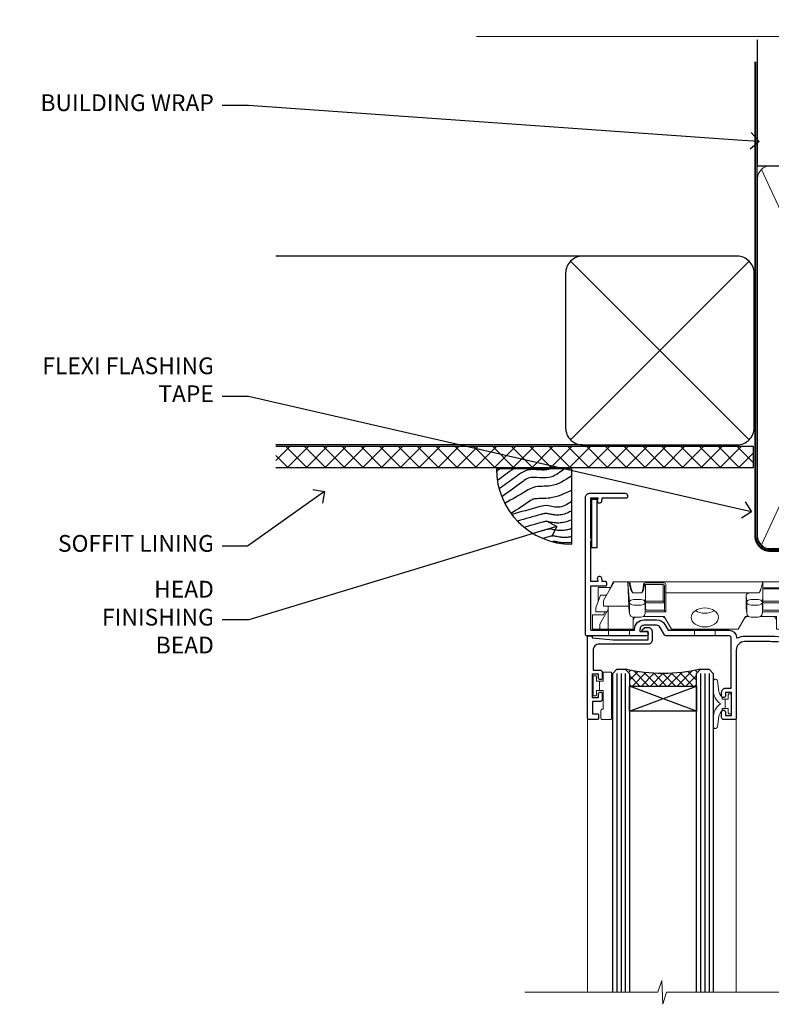
# Model space of a CAD drawing. Extents: x 2228 to 211681, y 27681 to 29841.
# Drawn here: x 2264 to 2444, y 29590 to 29825 of the extents above; entities that cross this region are included whole.
import ezdxf
from ezdxf import colors
from ezdxf.entities.mleader import LeaderData, LeaderLine
from ezdxf.math import Vec2, Vec3

# ---------------------------------------------------------------- set-up
doc = ezdxf.new("R2010")
doc.units = 0
doc.linetypes.add('CENTER', pattern=[2, 1.25, -0.25, 0.25, -0.25])
doc.linetypes.add('Dashed', pattern=[564.444447, 282.222223, -282.222223])
doc.layers.add('Aluminium Systems Ltd Joinery Detail', color=7, linetype='Continuous')
doc.layers.add('Aluminium Systems Ltd Notes', color=7, linetype='Continuous')
doc.layers.add('HARDWARE', color=8, linetype='Continuous', lineweight=5)
doc.styles.get("Standard").update_dxf_attribs({"font": 'arial.ttf'})

# ---------------------------------------------------------------- blocks, each defined once
blk = doc.blocks.new('_Open90')
at = {"color": 0, "linetype": 'ByBlock', "lineweight": -2}
for p, q in [((0, 0), (-1, 0)), ((-0.5, 0.5), (0, 0)), ((0, 0), (-0.5, -0.5))]:
    blk.add_line(p, q, dxfattribs=at)
blk = doc.blocks.new('Fibre Cement Sheet CC Soffit Head F1B')
h = blk.add_hatch()
h.set_pattern_fill('ANSI37', color=256)
h.set_pattern_definition([(45, (0.0363, -8.2665), (-2.24506, 2.24506), []), (135, (0.0363, -8.2665), (-2.24506, -2.24506), [])])
h.paths.add_polyline_path([(39.54, 2.44), (-74.47, 2.44), (-74.47, -2.56), (39.54, -2.56)])
for p, q in [((-1.29, 47.85), (-74.47, 47.85)), ((-4.12, 4.02), (38.54, 46.68)), ((38.54, 4.02), (-4.12, 46.68)), ((-1.29, 2.85), (-74.47, 2.85))]:
    blk.add_line(p, q)
blk.add_lwpolyline([(-5.29, 6.85, 0.414214), (-1.29, 2.85), (35.71, 2.85, 0.414214), (39.71, 6.85), (39.71, 43.85, 0.414214), (35.71, 47.85), (-1.29, 47.85, 0.414214), (-5.29, 43.85)], format="xyb", close=True)
blk.add_lwpolyline([(-74.47, -2.56), (39.54, -2.56), (39.54, 2.44), (-74.47, 2.44)])
blk = doc.blocks.new('Soffit Bead')
blk.add_lwpolyline([(0, -18), (0, 0), (-18, 0)])
blk.add_arc((0, 0), 17.98, 180, 270)
for points in [[(-17.15, 0), (-17.42, -0.2), (-17.69, -0.4), (-17.97, -0.6)], [(-13.84, 0.07), (-15.15, -0.88), (-16.46, -1.83), (-17.76, -2.78)], [(-7.34, -10.89), (-9.21, -11.42), (-11.08, -11.94), (-12.95, -12.47)]]:
    blk.add_open_spline(points, degree=3)
for points, knots in [([(-1.75, 0), (-2.72, -0.75), (-4.44, -2.1), (-7.58, -2.25), (-10.06, -1.84), (-11.24, -2.7), (-11.62, -2.98), (-11.62, -2.98), (-11.62, -2.98), (-11.62, -2.98), (-13.31, -4.21), (-15, -5.44), (-16.69, -6.67)], [0, 0, 0, 0, 3.558573, 6.375816, 9.224255, 10.619535, 10.619535, 10.619535, 10.619558, 10.619558, 10.619558, 16.726752, 16.726752, 16.726752, 16.726752]), ([(-5.17, 0), (-5.18, 0), (-5.19, -0.01), (-5.33, -0.06), (-5.44, -0.1), (-5.7, -0.17), (-5.84, -0.2), (-6.27, -0.26), (-6.6, -0.28), (-7.13, -0.28), (-7.32, -0.27), (-7.71, -0.25), (-7.93, -0.23), (-8.53, -0.19), (-8.93, -0.16), (-9.74, -0.18), (-10.13, -0.22), (-10.7, -0.36), (-10.86, -0.4), (-11.14, -0.5), (-11.26, -0.55), (-11.48, -0.66), (-11.59, -0.71), (-11.89, -0.88), (-12.07, -0.99), (-12.42, -1.23), (-12.59, -1.35), (-12.73, -1.45)], [3.200553, 3.200553, 3.200553, 3.200553, 3.259257, 3.259257, 3.887033, 3.887033, 4.514808, 4.514808, 5.77036, 5.77036, 6.422991, 6.422991, 7.075623, 7.075623, 8.066749, 8.066749, 8.868917, 8.868917, 9.164125, 9.164125, 9.394717, 9.394717, 9.625308, 9.625308, 10.086491, 10.086491, 10.619535, 10.619535, 10.619535, 10.619535]), ([(-12.73, -1.45), (-13.05, -1.68), (-13.37, -1.91), (-14.31, -2.6), (-14.94, -3.06), (-16.16, -3.95), (-16.74, -4.37), (-17.33, -4.8)], [10.619535, 10.619535, 10.619535, 10.619535, 11.760532, 11.760532, 14.042524, 14.042524, 16.150232, 16.150232, 16.150232, 16.150232]), ([(0, -1.65), (-1.61, -2.72), (-4.39, -4.57), (-8.5, -3.93), (-10.24, -4.94), (-10.79, -5.26), (-10.79, -5.26), (-10.79, -5.26), (-10.79, -5.26), (-12.51, -6.26), (-14.24, -7.26), (-15.97, -8.26)], [0, 0, 0, 0, 5.607978, 9.656991, 11.539943, 11.539943, 11.539943, 11.539955, 11.539955, 11.539955, 17.432179, 17.432179, 17.432179, 17.432179]), ([(0, -5.12), (-1.72, -5.93), (-4.53, -7.25), (-7.77, -7.03), (-9.27, -7.2), (-9.48, -7.36), (-9.48, -7.36), (-9.59, -7.44), (-9.7, -7.52), (-9.81, -7.59), (-11.36, -8.61), (-12.92, -9.64), (-14.47, -10.66)], [0, 0, 0, 0, 5.552219, 9.049789, 9.829399, 9.835096, 9.835096, 9.835096, 10.23393, 10.23393, 10.23393, 15.798811, 15.798811, 15.798811, 15.798811]), ([(0, -7.81), (-1.07, -8.47), (-3.06, -9.7), (-5.83, -8.51), (-7.33, -8.93), (-7.85, -9.08), (-7.85, -9.08), (-7.85, -9.08), (-7.85, -9.08), (-10, -9.68), (-12.15, -10.29), (-14.3, -10.89)], [0, 0, 0, 0, 3.564485, 6.586863, 8.168622, 8.168622, 8.168622, 8.16864, 8.16864, 8.16864, 14.78057, 14.78057, 14.78057, 14.78057]), ([(0, -10.01), (-0.34, -10.2), (-0.7, -10.39), (-1.52, -10.73), (-1.98, -10.88), (-2.67, -11), (-2.87, -11.03), (-3.24, -11.05), (-3.41, -11.05), (-3.73, -11.04), (-3.88, -11.02), (-4.31, -10.98), (-4.58, -10.93), (-5.16, -10.81), (-5.46, -10.75), (-5.85, -10.68), (-5.97, -10.67), (-6.13, -10.66), (-6.18, -10.66), (-6.27, -10.66), (-6.32, -10.66), (-6.44, -10.68), (-6.51, -10.69), (-6.74, -10.73), (-6.92, -10.78), (-7.2, -10.85), (-7.27, -10.87), (-7.34, -10.89)], [1.024423, 1.024423, 1.024423, 1.024423, 2.00692, 2.00692, 3.047543, 3.047543, 3.445645, 3.445645, 3.769342, 3.769342, 4.09304, 4.09304, 4.740435, 4.740435, 5.690777, 5.690777, 6.228627, 6.228627, 6.550197, 6.550197, 6.89922, 6.89922, 7.248243, 7.248243, 7.946289, 7.946289, 8.168622, 8.168622, 8.168622, 8.168622]), ([(-6.18, -12.55), (-6.2, -12.55), (-6.25, -12.56), (-6.39, -12.59), (-6.48, -12.61), (-6.66, -12.66), (-6.73, -12.68), (-11.33, -13.96)], [7.063749, 7.063749, 7.063749, 7.063749, 7.479271, 7.479271, 7.894794, 7.894794, 8.155765, 8.155765, 8.155765, 8.155765]), ([(0, -12.13), (-0.14, -12.2), (-0.29, -12.26), (-0.79, -12.47), (-1.17, -12.6), (-1.96, -12.8), (-2.35, -12.87), (-2.95, -12.92), (-3.15, -12.93), (-3.49, -12.93), (-3.64, -12.93), (-3.93, -12.91), (-4.07, -12.9), (-4.45, -12.86), (-4.68, -12.82), (-5.1, -12.75), (-5.27, -12.71), (-5.59, -12.65), (-5.73, -12.62), (-5.95, -12.58), (-6.03, -12.57), (-6.13, -12.55), (-6.16, -12.55), (-6.18, -12.55)], [1.752341, 1.752341, 1.752341, 1.752341, 2.053643, 2.053643, 2.747982, 2.747982, 3.352199, 3.352199, 3.622112, 3.622112, 3.846072, 3.846072, 4.070033, 4.070033, 4.517953, 4.517953, 4.965874, 4.965874, 5.413794, 5.413794, 5.849702, 5.849702, 6.131002, 6.131002, 6.131002, 6.131002]), ([(-5.36, -14.33), (-5.39, -14.34), (-5.43, -14.34), (-5.57, -14.38), (-5.67, -14.4), (-5.83, -14.45), (-5.9, -14.47), (-9.28, -15.4)], [7.063749, 7.063749, 7.063749, 7.063749, 7.479271, 7.479271, 7.894794, 7.894794, 8.129845, 8.129845, 8.129845, 8.129845]), ([(-4.54, -15.98), (-4.56, -15.99), (-4.61, -15.99), (-4.75, -16.03), (-4.84, -16.05), (-5, -16.09), (-5.05, -16.11), (-6.87, -16.61)], [7.063749, 7.063749, 7.063749, 7.063749, 7.479271, 7.479271, 7.894794, 7.894794, 8.085458, 8.085458, 8.085458, 8.085458]), ([(0, -14.25), (-0.24, -14.34), (-0.5, -14.42), (-1.14, -14.59), (-1.54, -14.66), (-2.14, -14.71), (-2.34, -14.72), (-2.68, -14.72), (-2.83, -14.72), (-3.12, -14.7), (-3.25, -14.69), (-3.64, -14.65), (-3.87, -14.61), (-4.28, -14.54), (-4.46, -14.5), (-4.77, -14.44), (-4.91, -14.41), (-5.13, -14.36), (-5.21, -14.35), (-5.32, -14.34), (-5.35, -14.33), (-5.36, -14.33)], [2.294927, 2.294927, 2.294927, 2.294927, 2.747982, 2.747982, 3.352199, 3.352199, 3.622112, 3.622112, 3.846072, 3.846072, 4.070033, 4.070033, 4.517953, 4.517953, 4.965874, 4.965874, 5.413794, 5.413794, 5.849702, 5.849702, 6.131002, 6.131002, 6.131002, 6.131002]), ([(0, -16.15), (-0.35, -16.24), (-0.73, -16.31), (-1.31, -16.36), (-1.51, -16.37), (-1.85, -16.37), (-2, -16.37), (-2.29, -16.35), (-2.43, -16.34), (-2.81, -16.3), (-3.04, -16.26), (-3.46, -16.19), (-3.63, -16.15), (-3.95, -16.09), (-4.09, -16.06), (-4.31, -16.02), (-4.39, -16), (-4.49, -15.99), (-4.52, -15.98), (-4.54, -15.98)], [2.774447, 2.774447, 2.774447, 2.774447, 3.352199, 3.352199, 3.622112, 3.622112, 3.846072, 3.846072, 4.070033, 4.070033, 4.517953, 4.517953, 4.965874, 4.965874, 5.413794, 5.413794, 5.849702, 5.849702, 6.131002, 6.131002, 6.131002, 6.131002]), ([(-4.24, -17.3), (-4.27, -17.31), (-4.31, -17.32), (-4.43, -17.35), (-4.5, -17.36), (-4.58, -17.38)], [7.0637486, 7.0637486, 7.0637486, 7.0637486, 7.4792711, 7.4792711, 7.8043484, 7.8043484, 7.8043484, 7.8043484]), ([(0, -17.54), (-0.26, -17.6), (-0.54, -17.64), (-1.02, -17.68), (-1.21, -17.69), (-1.55, -17.69), (-1.71, -17.69), (-1.99, -17.67), (-2.13, -17.66), (-2.51, -17.62), (-2.74, -17.58), (-3.16, -17.51), (-3.33, -17.47), (-3.65, -17.41), (-3.79, -17.38), (-4.01, -17.34), (-4.09, -17.32), (-4.19, -17.31), (-4.22, -17.31), (-4.24, -17.3)], [2.935018, 2.935018, 2.935018, 2.935018, 3.352199, 3.352199, 3.622112, 3.622112, 3.846072, 3.846072, 4.070033, 4.070033, 4.517953, 4.517953, 4.965874, 4.965874, 5.413794, 5.413794, 5.849702, 5.849702, 6.131002, 6.131002, 6.131002, 6.131002])]:
    blk.add_open_spline(points, degree=3, knots=knots)
blk = doc.blocks.new('90mm Framing Head CC')
at = {"layer": 'Aluminium Systems Ltd Joinery Detail'}
h = blk.add_hatch(dxfattribs=at)
h.set_pattern_fill('AR-SAND', color=0, scale=0.15)
h.set_pattern_definition([(37.5, (61.6605, 88.745), (-0.24, 7.3412), [0, -5.7912, 0, -6.477, 0, -6.19125]), (7.5, (61.6605, 88.745), (6.74285, 10.7524), [0, -3.1242, 0, -5.2197, 0, -2.00025]), (327.5, (56.974, 88.745), (11.86489, 0.02156), [0, -1.905, 0, -6.858, 0, -8.9535]), (317.5, (56.974, 88.745), (11.45335, 3.34394), [0, -0.9525, 0, -4.4958, 0, -5.1435])])
h.paths.add_polyline_path([(180.61, 88.77), (171.11, 88.77), (171.11, -47.33), (180.61, -47.33)])
at = {"layer": 'Aluminium Systems Ltd Joinery Detail', "color": 0, "linetype": 'Dashed'}
blk.add_line((79.91, 57.9), (79.91, 87.86), dxfattribs=at)
at = {"layer": 'Aluminium Systems Ltd Joinery Detail', "color": 0}
for p, q in [((168.81, 57.9), (168.81, 88.77)), ((79.91, 57.9), (168.81, 57.9))]:
    blk.add_line(p, q, dxfattribs=at)
at = {"layer": 'Aluminium Systems Ltd Joinery Detail', "color": 0, "lineweight": 5}
for p, q in [((80.8, -32.58), (122.24, 57.1)), ((80.8, 57.01), (122.34, -32.58)), ((124.13, -32.58), (167.92, 57.01)), ((124.16, 56.83), (167.92, -32.58))]:
    blk.add_line(p, q, dxfattribs=at)
at = {"layer": 'Aluminium Systems Ltd Joinery Detail', "color": 0, "linetype": 'Continuous', "lineweight": 5, "ltscale": 0.12}
blk.add_lwpolyline([(182.99, 88.77), (90.08, 88.77), (89.18, 85.34), (87.91, 92.75), (86.87, 88.77), (12.78, 88.77)], dxfattribs=at)
at = {"layer": 'Aluminium Systems Ltd Joinery Detail', "color": 0, "linetype": 'Dashed', "lineweight": 5, "ltscale": 0.01, "const_width": 0.25, "elevation": 0.25}
blk.add_lwpolyline([(79.77, 88.1), (79.77, -30.43, 0.41757), (82.92, -33.61), (165.34, -33.6, 0.859133), (165.47, -33.94, 0.009055)], format="xyb", dxfattribs=at)
at = {"layer": 'Aluminium Systems Ltd Joinery Detail', "color": 0, "lineweight": 5, "elevation": 1}
blk.add_lwpolyline([(171.11, 88.77), (171.11, -47.33), (180.61, -47.33), (180.61, 88.77)], dxfattribs=at)
at = {"layer": 'Aluminium Systems Ltd Joinery Detail', "color": 0, "linetype": 'CENTER', "lineweight": 5, "ltscale": 3, "const_width": 0.5, "elevation": 0.5}
blk.add_lwpolyline([(79.37, 82.76), (79.37, -30.43, 0.420916), (82.93, -34), (165.77, -34)], format="xyb", dxfattribs=at)
at = {"layer": 'Aluminium Systems Ltd Joinery Detail', "color": 0, "lineweight": 5}
blk.add_lwpolyline([(79.91, -28.32), (79.91, 54.86, -0.414214), (82.95, 57.9), (120.19, 57.9, -0.414214), (123.23, 54.86), (123.23, -28.32), (123.23, -30.43, -0.414214), (120.19, -33.47), (82.95, -33.47, -0.414214), (79.91, -30.43)], format="xyb", close=True, dxfattribs=at)
for points in [[(168.81, -28.53), (168.81, 54.86, 0.414214), (165.77, 57.9), (126.27, 57.9, 0.368185), (123.24, 54.65), (123.24, -28.53)], [(168.81, 52.75), (168.81, -30.43, -0.414214), (165.77, -33.47), (126.27, -33.47, -0.414214), (123.24, -30.43), (123.24, 52.75)]]:
    blk.add_lwpolyline(points, format="xyb", dxfattribs=at)
blk = doc.blocks.new('GT001')
blk.add_lwpolyline([(0.05, 11.75), (1.45, 11.75), (1.45, 0.25), (0.05, 0.25)], close=True)
blk = doc.blocks.new('BS020-Comp')
blk.add_lwpolyline([(0.4, -0.85), (-0.35, -0.85), (-0.35, -0.36, 0.221673), (-0.44, -0.17, -0.187564), (-1.14, 1.1), (-1.45, 3.52, 0.936585), (-2.45, 3.45), (-2.45, 1.36, 0.241598), (-0.75, -1.95, 0.241598), (-2.45, -5.26), (-2.45, -7.35, 0.936585), (-1.45, -7.42), (-1.14, -5, -0.187564), (-0.44, -3.73, 0.221673), (-0.35, -3.54), (-0.35, -3.05), (0.4, -3.05)], format="xyb", close=True)
blk.add_lwpolyline([(0.4, -3.05), (1.15, -3.05), (1.15, -4.1, 0.414214), (1.4, -4.35), (1.7, -4.35, 0.414214), (1.95, -4.1), (1.95, 0.2, 0.414214), (1.7, 0.45), (1.4, 0.45, 0.414214), (1.15, 0.2), (1.15, -0.85), (0.4, -0.85)], format="xyb")
blk = doc.blocks.new('10F101-22551')
at = {"flags": 128}
blk.add_lwpolyline([(3.94, -32.8), (3.79, -31.97, 1), (2.91, -32.13), (3.03, -32.8), (1.2, -32.8), (1.2, -23.25, 0.57735), (1.2, -22.55), (1.2, -13), (3.03, -13), (2.91, -13.67, 1), (3.79, -13.83), (3.94, -13), (4.7, -13, 0.414214), (5, -12.7), (5, -12.1, 0.414214), (4.7, -11.8), (1.2, -11.8), (1.2, -1.6, -0.414214), (1.5, -1.3), (11.7, -1.3), (11.7, -1.5, 0.414214), (14, -3.8), (16.98, -3.8, 0.267949), (18.97, -2.65), (19.75, -1.3), (34.3, -1.3, 0.391523), (36.09, 0.36, -0.546913), (36.39, 0.52, 0.127985), (38, 0.1), (43, 0.1, 0.001728), (44.49, 0.11, 0.031709), (47.44, 0.31, 0.108099), (51.78, 1.89, 0.031709), (54.17, 3.63, 0.001728), (55.31, 4.58), (55.8, 4.99), (55.8, -5.2), (53.3, -5.2, 0.414214), (53, -5.5), (53, -6.1, 0.414214), (53.3, -6.4), (55.8, -6.4), (55.98, -14.02, 0.40742), (56.98, -15), (57.88, -15, 0.198912), (58.09, -14.91), (58.4, -14.6), (64.6, -14.6), (64.91, -14.91, 0.198912), (65.12, -15), (66.4, -15, 1), (66.4, -13.8), (57, -13.8), (57, 5.6), (59.5, 5.6, 1), (59.5, 6.6), (56.79, 6.6, 0.176327), (54.86, 5.9), (54.48, 5.58, -0.001728), (53.34, 4.63, -0.031709), (51.08, 2.99, -0.108099), (47.27, 1.6, -0.031709), (44.49, 1.41, -0.001728), (43, 1.4), (38, 1.4, -0.414214), (36, 3.4), (36, 19.7, 0.414214), (35.7, 20), (33, 20, 0.414214), (32.5, 19.5), (32.5, 18.2, 1), (33.4, 18.2), (33.4, 19), (34.9, 19), (34.9, 13.5), (33.4, 13.5), (33.4, 14.3, 1), (32.5, 14.3), (32.5, 13.5, 0.414214), (33.5, 12.5), (34.8, 12.5), (34.8, 0.5, -0.414214), (34.3, 0), (19.29, 0, 0.267949), (18.86, -0.25), (17.85, -2, -0.267949), (16.98, -2.5), (14, -2.5, -0.414214), (13, -1.5), (13, -1), (14.5, -1, 1), (14.5, 0), (0.3, 0, 0.414214), (0, -0.3), (0, -33, 0.414214), (1, -34), (9.5, -34, 0.414214), (10, -33.5), (10, -33.1, 0.414214), (9.7, -32.8)], format="xyb", close=True, dxfattribs=at)
blk = doc.blocks.new('10B116-22519')
at = {"flags": 128}
blk.add_lwpolyline([(-13.1, 0.5, 0.414214), (-12.9, 0.7), (-12.9, 1), (-7.9, 1.5), (0.5, 1.5), (0.5, -0.55), (-0.8, -0.55, 0.668179), (-0.94, -0.89), (-0.44, -1.39, 0.198912), (-0.3, -1.45), (0.5, -1.45, 0.414214), (1.4, -0.55), (1.4, 1.6, 0.414214), (0.5, 2.5), (-11.2, 2.5, -0.414214), (-12.7, 4), (-12.7, 8.7), (-11, 8.7, 0.414214), (-10.5, 9.2), (-10.5, 10.5, 1), (-11.4, 10.5), (-11.4, 9.7), (-12.9, 9.7), (-12.9, 15.2), (-11.4, 15.2), (-11.4, 14.4, 1), (-10.5, 14.4), (-10.5, 15.7, 0.414214), (-11, 16.2), (-12.8, 16.2), (-12.8, 19.1), (-11.7, 19.1, 0.414214), (-11.4, 19.4), (-11.4, 20.2, 0.414214), (-11.7, 20.5), (-13.7, 20.5, 0.414214), (-14, 20.2), (-14, 0.7, 0.414214), (-13.8, 0.5)], format="xyb", close=True, dxfattribs=at)
blk = doc.blocks.new('BS024')
at = {"color": 1}
blk.add_lwpolyline([(-0.4, -3.05), (-0.4, -0.85), (0.45, -0.85), (0.45, 3.6), (0.25, 3.6, -0.414214), (-0.05, 3.9), (-0.05, 5.8, -0.414214), (0.25, 6.1), (2.15, 6.1, -0.414214), (2.45, 5.8), (2.45, -5, -0.414214), (2.2, -5.25), (0.7, -5.25, -0.414214), (0.45, -5), (0.45, -3.05)], format="xyb", close=True, dxfattribs=at)
blk.add_lwpolyline([(-0.4, -3.05), (-1.15, -3.05), (-1.15, -4.1, -0.414214), (-1.4, -4.35), (-1.7, -4.35, -0.414214), (-1.95, -4.1), (-1.95, 0.2, -0.414214), (-1.7, 0.45), (-1.4, 0.45, -0.414214), (-1.15, 0.2), (-1.15, -0.85), (-0.4, -0.85)], format="xyb", dxfattribs=at)
blk = doc.blocks.new('CJ001')
at = {"extrusion": (-0.008858, 0.999961, 0)}
for p, q in [((3.4, -1.6), (1.7, -1.6)), ((1.7, -2.18), (1.7, -1.6)), ((1.7, -5), (1.7, -2.18)), ((5.4, -1.6), (3.4, -1.6)), ((3.4, -2.8), (3.4, -1.6)), ((11.1, -1.6), (5.4, -1.6)), ((5.4, -7.1), (5.4, -1.6)), ((5.5, 0), (5.5, -1.6)), ((5.5, 0), (10.5, 0)), ((10.5, 0), (10.5, -1.6)), ((11.4, -1.6), (11.1, -1.6)), ((11.4, -4.42), (11.4, -1.6)), ((20.53, -1.6), (18.8, -4.6)), ((36.47, -1.6), (20.53, -1.6)), ((26, 0), (26, -1.6)), ((31, 0), (26, 0)), ((31, 0), (31, -1.6)), ((36.47, -1.6), (38.2, -4.6)), ((45.9, -1.6), (45.6, -1.6)), ((45.6, -4.6), (45.6, -1.6)), ((51.6, -1.6), (45.9, -1.6)), ((46.5, 0), (46.5, -1.6)), ((51.5, 0), (46.5, 0)), ((51.5, 0), (51.5, -1.6)), ((51.6, -1.6), (51.6, -7.1)), ((53.6, -1.6), (51.6, -1.6)), ((53.6, -1.6), (55.3, -1.6)), ((53.6, -1.6), (53.6, -2.8)), ((55.3, -2.18), (55.3, -1.6)), ((55.3, -5), (55.3, -2.18)), ((5.4, -6.27), (3.4, -2.8)), ((11.52, -4.41), (13.23, -4.41)), ((18.8, -4.6), (13.81, -4.6)), ((38.2, -4.6), (38.94, -4.6)), ((41.23, -4.41), (39.52, -4.41)), ((41.81, -4.6), (45.6, -4.6)), ((53.6, -2.8), (51.6, -6.27)), ((1.7, -5), (4.29, -5)), ((2.5, -6.7), (2.5, -5.7)), ((2.5, -5.7), (5.07, -5.7)), ((3.59, -9.7), (2.5, -6.7)), ((4.29, -5), (4.69, -5.7)), ((10.52, -5.36), (10.37, -6.75)), ((10.37, -6.75), (10.37, -7.1)), ((10.52, -5.31), (10.38, -6.7)), ((10.52, -7.98), (10.52, -5.36)), ((14.23, -5.31), (14.37, -6.73)), ((14.23, -5.36), (14.23, -7.98)), ((14.37, -6.75), (14.23, -5.36)), ((14.37, -6.34), (14.37, -6.73)), ((14.37, -6.75), (14.37, -9.57)), ((14.67, -5.71), (19.17, -5.71)), ((18.87, -6.14), (14.67, -6.14)), ((18.87, -10.27), (18.87, -6.14)), ((19.17, -5.71), (19.17, -10.26)), ((38.52, -5.36), (38.37, -6.75)), ((38.37, -9.57), (38.37, -6.75)), ((38.52, -5.31), (38.38, -6.7)), ((38.52, -7.98), (38.52, -5.36)), ((42.23, -5.31), (42.37, -6.73)), ((42.23, -5.36), (42.23, -7.98)), ((42.37, -6.75), (42.23, -5.36)), ((42.37, -6.34), (42.37, -6.73)), ((42.37, -9.57), (42.37, -6.75)), ((42.67, -5.71), (47.17, -5.71)), ((46.87, -6.14), (42.67, -6.14)), ((46.87, -7.23), (46.87, -6.14)), ((47.17, -5.71), (47.17, -7.1)), ((51.93, -5.7), (54.5, -5.7)), ((52.71, -5), (52.31, -5.7)), ((55.3, -5), (52.71, -5)), ((54.5, -6.7), (53.41, -9.7)), ((54.5, -6.7), (54.5, -5.7)), ((3, -11.5), (3, -8.07)), ((4.3, -7.1), (5.4, -7.1)), ((4.3, -7.1), (4.3, -8.45)), ((6.87, -12.9), (4.3, -8.45)), ((5.4, -7.1), (10.37, -7.1)), ((10.37, -7.1), (10.1, -12.62)), ((10.1, -12.62), (10.52, -7.98)), ((11.52, -7.31), (13.23, -7.31)), ((13.23, -8.67), (11.52, -8.67)), ((14.23, -7.98), (14.37, -9.57)), ((14.67, -7.86), (18.87, -7.86)), ((18.57, -8.29), (14.67, -8.29)), ((18.57, -12.21), (18.57, -8.29)), ((38.37, -9.57), (38.52, -7.98)), ((39.52, -7.31), (41.23, -7.31)), ((41.23, -8.67), (39.52, -8.67)), ((42.23, -7.98), (42.37, -9.57)), ((42.67, -7.86), (46.87, -7.86)), ((46.57, -8.29), (42.67, -8.29)), ((46.57, -11.18), (46.57, -8.29)), ((46.87, -10.56), (46.87, -7.23)), ((51.6, -7.1), (47.17, -7.1)), ((47.17, -7.1), (47.17, -10.56)), ((52.7, -8.45), (50.13, -12.9)), ((51.6, -7.1), (52.7, -7.1)), ((52.7, -8.45), (52.7, -7.1)), ((54, -11.5), (54, -8.07)), ((5.99, -11.5), (3, -11.5)), ((3.59, -9.7), (5.02, -9.7)), ((6.62, -12.9), (5.77, -10.99)), ((11.37, -10.25), (13.38, -10.25)), ((11.37, -10.25), (11.37, -10.27)), ((13.38, -10.27), (11.37, -10.27)), ((13.38, -10.25), (13.38, -10.27)), ((14.37, -9.57), (14.37, -11.64)), ((18.87, -12), (18.87, -10.27)), ((19.17, -10.26), (39.37, -10.26)), ((19.17, -10.26), (19.17, -12.21)), ((39.37, -10.26), (41.38, -10.26)), ((42.67, -11.4), (42.37, -11.4)), ((42.67, -11.18), (46.57, -11.18)), ((46.57, -11.4), (42.67, -11.4)), ((51.23, -10.99), (50.38, -12.9)), ((51.01, -11.5), (54, -11.5)), ((51.98, -9.7), (53.41, -9.7)), ((6.87, -12.9), (6.62, -12.9)), ((6.87, -12.9), (10.1, -12.9)), ((42.3, -12.9), (10.58, -12.9)), ((14.57, -12.21), (18.57, -12.21)), ((18.57, -12.64), (14.57, -12.64)), ((42.67, -12.9), (42.37, -12.9)), ((42.67, -12.9), (50.13, -12.9)), ((50.38, -12.9), (50.13, -12.9))]:
    blk.add_line(p, q, dxfattribs=at)
at = {"extrusion": (4.64892e-16, 3.46945e-18, -1)}
for centre, start, end in [((-11.52, -5.41), 5.9516, 90), ((-13.23, -5.41), 90, 174.0484), ((-39.52, -5.41), 5.9516, 90), ((-41.23, -5.41), 90, 174.0484)]:
    blk.add_arc(centre, 1, start, end, dxfattribs=at)
at = {"extrusion": (4.44072e-16, 3.93377e-18, -1)}
for centre, major_axis, ratio, start_param, end_param in [((28.5, -4.38), (-3.25, 0), 0.694658, -1.570796, 1.570796), ((28.5, -4.38), (3.25, 0), 0.694658, -1.570796, 1.570796), ((14.07, -6.34), (0.3, 0), 0.71934, -0.601204, 0), ((42.07, -6.34), (0.3, 0), 0.71934, -0.601204, 0), ((14.67, -8.07), (-0.3, 0), 0.71934, -1.570796, 0), ((39.52, -8.03), (-1, 0), 0.71934, 0.069813, 1.570796), ((42.67, -8.07), (-0.3, 0), 0.71934, -1.570796, 0), ((42.67, -10.97), (-0.3, 0), 0.71934, -1.570796, 0), ((18.57, -12), (0.3, 0), 0.71934, 0, 1.570796)]:
    blk.add_ellipse(centre, major_axis=major_axis, ratio=ratio, start_param=start_param, end_param=end_param, dxfattribs=at)
for centre, major_axis, ratio, start_param, end_param in [((11.52, -5.41), (-0.995, 0.104), 0.741343, 0, 0.072265), ((13.23, -5.41), (0.995, 0.104), 0.741343, -0.072265, 0), ((14.67, -6.13), (-0.6, 0), 0.694658, -1.570796, -0.852023), ((14.67, -6.34), (-0.3, 0), 0.694658, -1.570796, 0), ((28.5, -7.62), (-3.25, 0), 0.694658, -1.570796, -0.799354), ((28.5, -7.62), (-3.25, 0), 0.694658, -2.342239, -1.570796), ((39.52, -5.41), (-0.995, 0.104), 0.741343, 0, 0.072265), ((41.23, -5.41), (0.995, 0.104), 0.741343, -0.072265, 0), ((42.67, -6.13), (-0.6, 0), 0.694658, -1.570796, -0.852023), ((42.67, -6.34), (-0.3, 0), 0.694658, -1.570796, 0), ((11.52, -8.03), (-1, 0), 0.71934, -1.570796, -0.069813), ((11.52, -8.03), (-0.996, 0.091), 0.641229, 0.06319, 0.141066), ((11.52, -8.03), (-0.996, 0.091), 0.641229, 0.141066, 1.629121), ((13.23, -8.03), (1, 0), 0.71934, 0.069813, 1.570796), ((13.23, -8.03), (0.996, 0.091), 0.641229, -1.629121, -0.141066), ((13.23, -8.03), (0.996, 0.091), 0.641229, -0.141066, -0.06319), ((14.67, -8.07), (-0.3, 0), 0.694658, -1.570796, 0), ((39.52, -8.03), (-0.996, 0.091), 0.641229, 0.06319, 0.141066), ((39.52, -8.03), (-0.996, 0.091), 0.641229, 0.141066, 1.629121), ((41.23, -8.03), (1, 0), 0.71934, 0.069813, 1.570796), ((41.23, -8.03), (0.996, 0.091), 0.641229, -1.629121, -0.141066), ((41.23, -8.03), (0.996, 0.091), 0.641229, -0.141066, -0.06319), ((42.67, -8.07), (-0.3, 0), 0.694658, -1.570796, 0), ((13.85, -12.02), (0.298, 0.031), 0.69275, -1.642207, -0.885597), ((18.57, -12.21), (0.6, 0), 0.71934, -1.570796, 0)]:
    blk.add_ellipse(centre, major_axis=major_axis, ratio=ratio, start_param=start_param, end_param=end_param)
for points, knots in [([(11.82, -4.41), (11.79, -4.39), (11.76, -4.37), (11.65, -4.27), (11.57, -4.18), (11.48, -4), (11.46, -3.94), (11.41, -3.79), (11.4, -3.7), (11.4, -3.6)], [0.000950144, 0.000950144, 0.000950144, 0.000950144, 0.00111542, 0.00111542, 0.00167313, 0.00167313, 0.001951985, 0.001951985, 0.00223084, 0.00223084, 0.00223084, 0.00223084]), ([(19.09, -4.1), (19.04, -4.18), (18.99, -4.25), (18.86, -4.37), (18.79, -4.43), (18.57, -4.55), (18.4, -4.6), (18.22, -4.6)], [0, 0, 0, 0, 0.000329374, 0.000329374, 0.000658748, 0.000658748, 0.001317496, 0.001317496, 0.001317496, 0.001317496]), ([(38.78, -4.6), (38.69, -4.6), (38.6, -4.59), (38.43, -4.54), (38.35, -4.51), (38.21, -4.43), (38.14, -4.38), (38.01, -4.25), (37.96, -4.18), (37.91, -4.1)], [0, 0, 0, 0, 0.000330021, 0.000330021, 0.000660042, 0.000660042, 0.000990063, 0.000990063, 0.001320084, 0.001320084, 0.001320084, 0.001320084]), ([(45.6, -3.6), (45.6, -3.7), (45.59, -3.79), (45.54, -3.94), (45.52, -4), (45.43, -4.18), (45.35, -4.27), (45.18, -4.43), (45.07, -4.49), (44.85, -4.57), (44.73, -4.6), (44.6, -4.6)], [0, 0, 0, 0, 0.000281826, 0.000281826, 0.000563653, 0.000563653, 0.001127305, 0.001127305, 0.001690958, 0.001690958, 0.002254611, 0.002254611, 0.002254611, 0.002254611]), ([(10.58, -12.9), (10.52, -12.9), (10.47, -12.9), (10.39, -12.9), (10.35, -12.9), (10.33, -12.9)], [0, 0, 0, 0, 0.0001548637, 0.0001548637, 0.0003097274, 0.0003097274, 0.0003097274, 0.0003097274]), ([(13.85, -12.23), (13.86, -12.29), (13.89, -12.34), (13.98, -12.44), (14.04, -12.49), (14.24, -12.6), (14.4, -12.64), (14.57, -12.64)], [0, 0, 0, 0, 0.000251423, 0.000251423, 0.000502846, 0.000502846, 0.001005693, 0.001005693, 0.001005693, 0.001005693]), ([(14.57, -12.21), (14.47, -12.24), (14.37, -12.24), (14.23, -12.23), (14.19, -12.23), (14.13, -12.22), (14.11, -12.21), (14.08, -12.19), (14.06, -12.18), (14.06, -12.16)], [0, 0, 0, 0, 0.0003254806, 0.0003254806, 0.0004882209, 0.0004882209, 0.0005695911, 0.0005695911, 0.0006509612, 0.0006509612, 0.0006509612, 0.0006509612])]:
    blk.add_open_spline(points, degree=3, knots=knots)
for points, weights in [([(10.37, -6.75), (10.37, -6.74), (10.38, -6.72), (10.38, -6.7)], [1, 0.990198483216, 0.980891873729, 0.972080171542]), ([(14.37, -6.73), (14.37, -6.73), (14.37, -6.74), (14.37, -6.75)], [0.997604775923, 0.997968084587, 0.998766492613, 1]), ([(19.17, -5.71), (19, -5.83), (18.87, -6.01), (18.87, -6.14)], [1, 0.804737854124, 0.804737854124, 1]), ([(38.37, -6.75), (38.37, -6.74), (38.38, -6.72), (38.38, -6.7)], [1, 0.990198483216, 0.980891873729, 0.972080171542]), ([(42.37, -6.73), (42.37, -6.73), (42.37, -6.74), (42.37, -6.75)], [0.997604775923, 0.997968084587, 0.998766492613, 1]), ([(47.17, -5.71), (47, -5.83), (46.87, -6.01), (46.87, -6.14)], [1, 0.804737854124, 0.804737854124, 1]), ([(18.87, -7.86), (18.87, -7.99), (18.75, -8.16), (18.57, -8.29)], [1, 0.804737854124, 0.804737854124, 1]), ([(46.87, -7.86), (46.87, -7.99), (46.75, -8.16), (46.57, -8.29)], [1, 0.804737854124, 0.804737854124, 1]), ([(10.33, -12.9), (10.69, -11.19), (11.06, -10.25), (11.37, -10.25)], [1, 0.933654199423, 0.933654199423, 1]), ([(11.37, -10.27), (11.16, -10.27), (10.88, -11.21), (10.58, -12.9)], [1, 0.936239101088, 0.936239101088, 1]), ([(13.38, -10.25), (13.39, -10.25), (13.4, -10.26), (13.42, -10.26)], [1, 0.999858923749, 0.999858923749, 1]), ([(13.4, -10.28), (13.39, -10.27), (13.39, -10.27), (13.38, -10.27)], [1, 0.99988469603, 0.99988469603, 1]), ([(13.85, -12.23), (13.73, -11.02), (13.57, -10.35), (13.4, -10.28)], [1, 0.957929820252, 0.957929820252, 1]), ([(13.42, -10.26), (13.66, -10.33), (13.88, -10.99), (14.06, -12.16)], [0.999984645817, 0.957929820875, 0.957934938936, 1]), ([(14.06, -12.16), (14.26, -12.02), (14.37, -11.84), (14.37, -11.64)], [1, 0.945174706577, 0.945174706577, 1]), ([(39.37, -10.26), (38.79, -10.26), (38.37, -9.98), (38.37, -9.57)], [1, 0.805883381389, 0.805883381389, 1]), ([(42.3, -12.9), (41.95, -11.18), (41.63, -10.26), (41.38, -10.26)], [1, 0.955922838576, 0.955922838576, 1]), ([(42.37, -9.57), (42.37, -9.75), (42.37, -10.91), (42.37, -12.9)], [1, 0.95515411692, 0.95515411692, 1]), ([(46.57, -11.4), (46.93, -11.4), (47.17, -11.05), (47.17, -10.56)], [1, 0.804737854124, 0.804737854124, 1]), ([(46.87, -10.56), (46.87, -10.93), (46.75, -11.18), (46.57, -11.18)], [1, 0.804737854124, 0.804737854124, 1]), ([(10.1, -12.9), (10.09, -12.81), (10.09, -12.71), (10.1, -12.62)], [1, 0.997235281799, 0.997235281799, 1]), ([(10.33, -12.9), (10.22, -12.9), (10.14, -12.9), (10.1, -12.9)], [1, 0.980583329014, 0.980583329014, 1]), ([(42.37, -12.9), (42.35, -12.9), (42.33, -12.9), (42.3, -12.9)], [1, 0.999218875313, 0.999218875313, 1])]:
    blk.add_rational_spline(points, weights, degree=3)
blk.add_open_spline([(13.4, -10.28), (13.41, -10.27), (13.41, -10.27), (13.42, -10.26)], degree=3)
blk = doc.blocks.new('F1 STD FW Head')
for p, q in [((62.95, -23.03), (61.95, -24.03)), ((64.95, -23.03), (62.95, -23.03)), ((65.95, -24.03), (64.95, -23.03)), ((82.95, -23.03), (81.95, -24.03)), ((84.95, -23.03), (82.95, -23.03)), ((85.95, -24.03), (84.95, -23.03)), ((61.95, -24.03), (61.95, -100.11)), ((65.95, -100.11), (65.95, -24.03)), ((81.95, -24.03), (81.95, -100.11)), ((85.95, -100.11), (85.95, -24.03)), ((81.95, -27.03), (65.95, -27.03)), ((65.95, -27.03), (65.95, -33.03)), ((81.95, -33.03), (81.95, -27.03)), ((65.95, -33.03), (81.95, -33.03))]:
    blk.add_line(p, q)
at = {"color": 251, "linetype": 'Continuous'}
for p, q in [((66.21, -23.29), (65.71, -23.78)), ((67, -23.43), (70.59, -27.03)), ((80.91, -23.43), (77.32, -27.03)), ((81.7, -23.29), (82.2, -23.78)), ((68.02, -23.59), (65.95, -25.66)), ((65.95, -24.51), (68.47, -27.03)), ((69.91, -23.83), (66.71, -27.03)), ((71.89, -23.97), (68.83, -27.03)), ((69.47, -23.78), (72.71, -27.03)), ((73.95, -24.03), (70.95, -27.03)), ((71.78, -23.97), (74.83, -27.03)), ((76.13, -23.97), (73.08, -27.03)), ((73.95, -24.03), (76.95, -27.03)), ((78.44, -23.78), (75.2, -27.03)), ((76.02, -23.97), (79.08, -27.03)), ((78, -23.83), (81.2, -27.03)), ((81.95, -24.51), (79.44, -27.03)), ((79.89, -23.59), (81.95, -25.66)), ((65.95, -26.63), (66.35, -27.03)), ((81.95, -26.63), (81.56, -27.03))]:
    blk.add_line(p, q, dxfattribs=at)
at = {"color": 4}
for p, q in [((62.95, -24.03), (62.95, -100.11)), ((63.95, -24.03), (63.95, -100.11)), ((64.95, -24.03), (64.95, -100.11)), ((82.95, -24.03), (82.95, -100.11)), ((83.95, -24.03), (83.95, -100.11)), ((84.95, -24.03), (84.95, -100.11))]:
    blk.add_line(p, q, dxfattribs=at)
at = {"color": 251}
for p, q in [((81.95, -33.03), (65.95, -27.03)), ((65.95, -33.03), (81.95, -27.03))]:
    blk.add_line(p, q, dxfattribs=at)
blk.add_arc((73.95, 16.98), 41, 257.3196, 282.6804)
at = {"layer": 'Aluminium Systems Ltd Joinery Detail', "linetype": 'Continuous', "lineweight": 5}
for p, q in [((32.45, -21.13), (32.45, -100.11)), ((56.45, -34.73), (56.45, -100.11)), ((91.95, -34.87), (91.95, -100.11))]:
    blk.add_line(p, q, dxfattribs=at)
blk.add_lwpolyline([(22.48, -100.11), (73.12, -100.11), (73.98, -102.97), (74.23, -97.33), (75.14, -100.11), (106.95, -100.11)], dxfattribs=at)
at = {"transparency": 33554687, "rotation": 180}
for name, p in [('10F101-22551', (92.45, -15.03)), ('10B116-22519', (77.95, -14.53))]:
    blk.add_blockref(name, p, dxfattribs=at)
at = {"rotation": 180}
blk.add_blockref('GT001', (91.07, 17.77), dxfattribs=at)
at = {"layer": 'HARDWARE', "transparency": 33554687, "rotation": 180}
for name, p in [('CJ001', (92.45, -15.03)), ('BS024', (88.7, -28.93))]:
    blk.add_blockref(name, p, dxfattribs=at)
at = {"layer": 'HARDWARE', "rotation": 180}
blk.add_blockref('BS020-Comp', (59.5, -33.23), dxfattribs=at)
blk = doc.blocks.new('Fibre Cement Sheet CC Soffit Head Text F1B')
at = {"layer": 'Aluminium Systems Ltd Notes', "color": 3, "lineweight": 5, "ltscale": 0.12}
ml = blk.add_multileader_mtext('Standard', dxfattribs=at)
ml.set_content('BUILDING WRAP', color=3)
ml.set_leader_properties(color=8)
ml.set_arrow_properties(name='OPEN90')
ml.build(insert=Vec2(0, 0))
ml.multileader.update_dxf_attribs({"text_left_attachment_type": 2, "text_right_attachment_type": 2})
ctx = ml.context
ctx.base_point, ctx.plane_origin = Vec3(-135.34, 88.82), Vec3(33.32, 48.3)
ctx.left_attachment, ctx.right_attachment, ctx.text_align_type = 2, 2, 2
notes = []
notes.append((ctx, [(0, (1, 1, 0), (-80.99, 88.82), (-1, 0), 6.29, [(0, [(40.89, 80.21)], 0, [])])]))
ctx.mtext.insert, ctx.mtext.width, ctx.mtext.alignment, ctx.mtext.line_spacing_style, ctx.mtext.flow_direction = Vec3(-89.28, 91.48), 46.3575, 3, 2, 5
ml = blk.add_multileader_mtext('Standard', dxfattribs=at)
ml.set_content('FLEXI FLASHING TAPE', color=3)
ml.set_leader_properties(color=8)
ml.set_arrow_properties(name='OPEN90')
ml.build(insert=Vec2(0, 0))
ml.multileader.update_dxf_attribs({"text_left_attachment_type": 2, "text_right_attachment_type": 2})
ctx = ml.context
ctx.base_point, ctx.plane_origin = Vec3(-118.42, 19.37), Vec3(-27.37, -89.98)
ctx.left_attachment, ctx.right_attachment, ctx.text_align_type = 2, 2, 2
notes.append((ctx, [(0, (1, 1, 0), (-80.99, 19.37), (-1, 0), 6.29, [(0, [(39.07, -8.13)], 0, [])])]))
ctx.mtext.insert, ctx.mtext.width, ctx.mtext.alignment, ctx.mtext.line_spacing_style, ctx.mtext.flow_direction = Vec3(-89.28, 28.7), 41.677, 3, 2, 5
ml = blk.add_multileader_mtext('Standard', dxfattribs=at)
ml.set_content('SOFFIT LINING', color=3)
ml.set_leader_properties(color=8)
ml.set_arrow_properties(name='OPEN90')
ml.build(insert=Vec2(0, 0))
ml.multileader.update_dxf_attribs({"text_left_attachment_type": 2, "text_right_attachment_type": 2})
ctx = ml.context
ctx.base_point, ctx.plane_origin = Vec3(-130.73, -16.35), Vec3(-31.55, -94.21)
ctx.left_attachment, ctx.right_attachment, ctx.text_align_type = 2, 2, 2
notes.append((ctx, [(0, (1, 1, 0), (-81.26, -16.35), (-1, 0), 6.02, [(0, [(-62.84, -3.27)], 0, [])])]))
ctx.mtext.insert, ctx.mtext.width, ctx.mtext.alignment, ctx.mtext.line_spacing_style, ctx.mtext.flow_direction = Vec3(-89.28, -13.68), 41.677, 3, 2, 5
for ctx, leaders in notes:
    for number, flags, end, landing, length, lines in leaders:
        leader = LeaderData()
        leader.index, (leader.has_last_leader_line, leader.has_dogleg_vector, leader.attachment_direction) = number, flags
        leader.last_leader_point, leader.dogleg_vector, leader.dogleg_length = Vec3(end), Vec3(landing), length
        for number, points, colour, breaks in lines:
            line = LeaderLine()
            line.index, line.vertices, line.color, line.breaks = number, Vec3.list(points), colors.encode_raw_color(colour), breaks
            leader.lines.append(line)
        ctx.leaders.append(leader)
blk = doc.blocks.new('FV1 - CC_Fibre Cement Sheet')
at = {"layer": 'Aluminium Systems Ltd Joinery Detail', "color": 0, "linetype": 'Dashed'}
blk.add_blockref('90mm Framing Head CC', (103, 1053), dxfattribs=at)
at = {"layer": 'Aluminium Systems Ltd Joinery Detail'}
blk.add_blockref('Fibre Cement Sheet CC Soffit Head F1B', (142.36, 1041.46), dxfattribs=at)
at = {"layer": 'Aluminium Systems Ltd Joinery Detail', "color": 0}
blk.add_blockref('Soffit Bead', (138.53, 1038.57), dxfattribs=at)
at = {"layer": 'Aluminium Systems Ltd Joinery Detail', "xscale": -1}
blk.add_blockref('F1 STD FW Head', (234.26, 1013.77, 1), dxfattribs=at)
at = {"layer": 'Aluminium Systems Ltd Notes'}
blk.add_blockref('Fibre Cement Sheet CC Soffit Head Text F1B', (142.36, 1036.46), dxfattribs=at)
at = {"layer": 'Aluminium Systems Ltd Notes', "color": 3, "lineweight": 5, "ltscale": 0.12}
ml = blk.add_multileader_mtext('Standard', dxfattribs=at)
ml.set_content('HEAD FINISHING BEAD', color=3)
ml.set_leader_properties(color=8)
ml.set_arrow_properties(name='OPEN90')
ml.build(insert=Vec2(0, 0))
ml.multileader.update_dxf_attribs({"text_left_attachment_type": 2, "text_right_attachment_type": 2})
ctx = ml.context
ctx.base_point, ctx.plane_origin = Vec3(23.64, 1002.52), Vec3(111.18, 924.66)
ctx.left_attachment, ctx.right_attachment, ctx.text_align_type = 2, 2, 2
notes = []
notes.append((ctx, [(0, (1, 1, 0), (61.46, 1002.52), (-1, 0), 6.38, [(0, [(135, 1024.83)], 0, [])])]))
ctx.mtext.insert, ctx.mtext.width, ctx.mtext.alignment, ctx.mtext.line_spacing_style, ctx.mtext.flow_direction = Vec3(53.08, 1011.85), 41.677, 3, 2, 5
for ctx, leaders in notes:
    for number, flags, end, landing, length, lines in leaders:
        leader = LeaderData()
        leader.index, (leader.has_last_leader_line, leader.has_dogleg_vector, leader.attachment_direction) = number, flags
        leader.last_leader_point, leader.dogleg_vector, leader.dogleg_length = Vec3(end), Vec3(landing), length
        for number, points, colour, breaks in lines:
            line = LeaderLine()
            line.index, line.vertices, line.color, line.breaks = number, Vec3.list(points), colors.encode_raw_color(colour), breaks
            leader.lines.append(line)
        ctx.leaders.append(leader)

msp = doc.modelspace()

# ---------------------------------------------------------------- block references
at = {"color": 0}
msp.add_blockref('FV1 - CC_Fibre Cement Sheet', (2257.44, 28679.63), dxfattribs=at)

doc.saveas('drawing.dxf')
